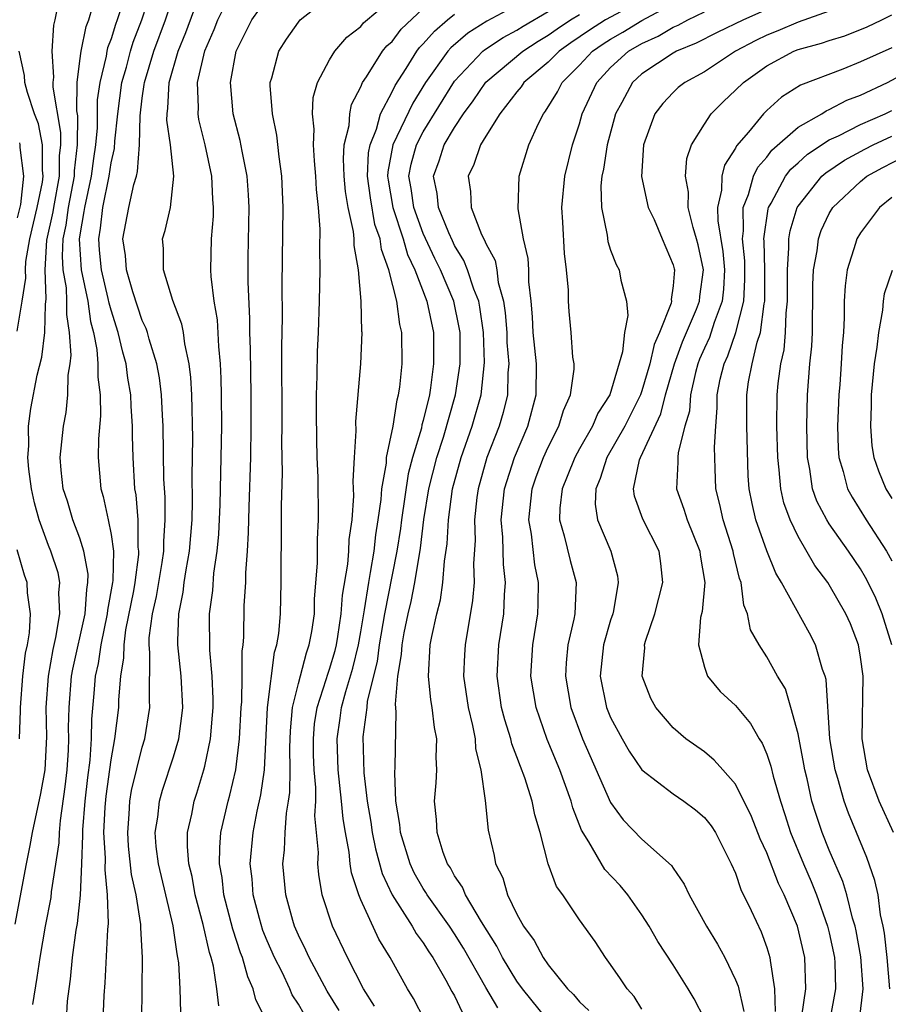
# Model space of a CAD drawing. Units: inches. Extents: x 2514000 to 2517000, y 1533000 to 1536000.
# Drawn here: x 2514623 to 2514679, y 1533212 to 1533275 of the extents above; entities that cross this region are included whole.
import ezdxf

# ---------------------------------------------------------------- set-up
doc = ezdxf.new("R2010")
doc.units = ezdxf.units.IN
doc.header["$MEASUREMENT"] = 0
doc.layers.add('LD25141533_2ft', color=151, linetype='Continuous')

msp = doc.modelspace()

# ---------------------------------------------------------------- linework, layer by layer
at = {"layer": 'LD25141533_2ft'}
for points, elevation in [([(2514628.503, 1533211), (2514628.555, 1533212.555), (2514628.626, 1533213.374), (2514628.788, 1533216.788), (2514628.834, 1533217.165), (2514628.783, 1533219), (2514628.616, 1533220.616), (2514628.646, 1533221.354), (2514628.549, 1533223), (2514628.626, 1533224.626), (2514628.689, 1533225.311), (2514629, 1533227.649), (2514629.252, 1533229), (2514629.495, 1533231), (2514629.496, 1533231.496), (2514629.626, 1533233), (2514629.827, 1533234.173), (2514629.833, 1533235), (2514629.957, 1533235.957), (2514630.453, 1533238.453), (2514630.547, 1533239), (2514630.78, 1533240.78), (2514630.784, 1533241), (2514630.748, 1533241.252), (2514630.739, 1533243), (2514630.607, 1533244.607), (2514630.532, 1533245), (2514630.412, 1533247), (2514630.375, 1533248.376), (2514630.381, 1533249), (2514630.285, 1533250.285), (2514630.268, 1533251), (2514630.078, 1533252.078), (2514629.96, 1533253), (2514629.749, 1533253.749), (2514629.459, 1533255), (2514629, 1533256.427), (2514628.879, 1533256.878), (2514628.826, 1533257.174), (2514628.389, 1533259), (2514628.265, 1533260.265), (2514628.213, 1533261), (2514628.332, 1533261.668), (2514628.48, 1533263), (2514628.878, 1533265), (2514629, 1533265.847), (2514629.216, 1533266.784), (2514629.236, 1533267.236), (2514629.433, 1533269), (2514629.702, 1533271), (2514629.987, 1533271.987), (2514630.246, 1533273), (2514630.423, 1533273.578), (2514630.98, 1533275), (2514631.61, 1533277)], 6834), ([(2514630.978, 1533210.978), (2514631.012, 1533214.988), (2514630.9, 1533216.9), (2514630.9, 1533217.099), (2514630.602, 1533219), (2514630.313, 1533220.313), (2514630.13, 1533222.13), (2514630.071, 1533223), (2514630.168, 1533224.168), (2514630.215, 1533225), (2514630.322, 1533225.678), (2514631, 1533228.448), (2514631.172, 1533229), (2514631.491, 1533231), (2514631.463, 1533231.463), (2514631.483, 1533234.517), (2514631.437, 1533235), (2514631.452, 1533235.452), (2514631.663, 1533237), (2514631.908, 1533238.092), (2514632.272, 1533240.272), (2514632.377, 1533241), (2514632.374, 1533241.627), (2514632.475, 1533243), (2514632.46, 1533244.46), (2514632.388, 1533245.612), (2514632.34, 1533249), (2514632.29, 1533249.71), (2514632.233, 1533251), (2514632.1, 1533252.101), (2514631.93, 1533253), (2514631.437, 1533254.563), (2514631.327, 1533255), (2514631.247, 1533255.248), (2514631, 1533255.764), (2514630.689, 1533256.689), (2514630.39, 1533257.61), (2514629.987, 1533259), (2514629.929, 1533259.929), (2514629.763, 1533261), (2514630.142, 1533263), (2514630.467, 1533264.467), (2514630.627, 1533265), (2514630.697, 1533265.303), (2514630.816, 1533267), (2514630.859, 1533268.859), (2514631, 1533269.999), (2514631.132, 1533270.868), (2514631.138, 1533271), (2514631.746, 1533273), (2514632.49, 1533275), (2514633, 1533276.54)], 6836), ([(2514633.467, 1533211.467), (2514633.421, 1533213), (2514633.336, 1533214.663), (2514633.288, 1533215), (2514633.229, 1533215.229), (2514632.985, 1533217.015), (2514632.033, 1533221), (2514631.9, 1533222.1), (2514631.829, 1533223), (2514631.988, 1533223.988), (2514632.101, 1533225), (2514632.303, 1533225.697), (2514633, 1533227.849), (2514633.339, 1533229), (2514633.538, 1533230.462), (2514633.592, 1533231), (2514633.489, 1533233), (2514633.276, 1533235), (2514633.273, 1533235.273), (2514633.338, 1533237), (2514633.623, 1533238.377), (2514633.691, 1533239), (2514633.813, 1533239.813), (2514634.036, 1533241), (2514634.195, 1533243), (2514634.223, 1533244.223), (2514634.203, 1533245.797), (2514634.234, 1533248.234), (2514634.181, 1533251), (2514634.122, 1533252.122), (2514634.011, 1533253), (2514633.724, 1533254.276), (2514633.634, 1533255), (2514633.54, 1533255.54), (2514632.96, 1533257.04), (2514632.36, 1533259), (2514632.372, 1533260.372), (2514632.303, 1533261), (2514632.466, 1533261.534), (2514632.809, 1533263), (2514633.026, 1533265), (2514632.81, 1533267), (2514632.58, 1533268.58), (2514632.591, 1533269), (2514632.645, 1533269.356), (2514632.72, 1533271), (2514633.292, 1533273), (2514633.794, 1533274.206), (2514634.821, 1533277)], 6838), ([(2514635.9, 1533211.9), (2514635.781, 1533213), (2514635.56, 1533214.44), (2514635.412, 1533215), (2514635.306, 1533215.306), (2514634.902, 1533217.098), (2514634.396, 1533219), (2514634.188, 1533220.188), (2514633.984, 1533221), (2514633.897, 1533222.103), (2514633.908, 1533223), (2514634.166, 1533224.166), (2514634.32, 1533225), (2514634.495, 1533225.505), (2514634.942, 1533227), (2514635, 1533227.242), (2514635.362, 1533229), (2514635.504, 1533230.496), (2514635.533, 1533231), (2514635.542, 1533231.542), (2514635.487, 1533233), (2514635.333, 1533234.667), (2514635.317, 1533237), (2514635.514, 1533238.485), (2514635.59, 1533239.589), (2514635.809, 1533241), (2514635.908, 1533242.092), (2514635.992, 1533243.992), (2514636.096, 1533249), (2514636.084, 1533251), (2514636.059, 1533252.06), (2514636.01, 1533253), (2514635.896, 1533254.104), (2514635.817, 1533255.817), (2514635.614, 1533257), (2514635.419, 1533258.581), (2514635.399, 1533259), (2514635.44, 1533261), (2514635.562, 1533262.438), (2514635.574, 1533263), (2514635.531, 1533263.531), (2514635.462, 1533265), (2514635.028, 1533267), (2514634.631, 1533268.631), (2514634.577, 1533269), (2514634.601, 1533269.399), (2514634.537, 1533271), (2514635, 1533273.022), (2514635.606, 1533274.394), (2514635.839, 1533275), (2514636.657, 1533276.657)], 6840), ([(2514639, 1533210.867), (2514638.28, 1533212.28), (2514638.103, 1533213), (2514637.753, 1533213.754), (2514637.423, 1533215), (2514637.302, 1533215.301), (2514636.802, 1533216.802), (2514636.232, 1533219), (2514636.112, 1533220.112), (2514635.951, 1533221), (2514635.962, 1533222.038), (2514636.043, 1533223), (2514636.502, 1533225), (2514636.613, 1533225.387), (2514636.992, 1533227), (2514637.224, 1533229), (2514637.328, 1533231), (2514637.369, 1533231.369), (2514637.396, 1533233), (2514637.394, 1533234.606), (2514637.454, 1533235), (2514637.497, 1533235.497), (2514637.534, 1533237.534), (2514637.624, 1533239), (2514637.626, 1533239.626), (2514637.735, 1533241), (2514637.81, 1533242.19), (2514637.847, 1533243.847), (2514637.949, 1533247), (2514637.986, 1533249), (2514637.978, 1533251), (2514637.937, 1533253.937), (2514637.895, 1533255), (2514637.893, 1533255.893), (2514637.787, 1533258.213), (2514637.789, 1533259.789), (2514637.838, 1533263), (2514637.803, 1533263.803), (2514637.711, 1533265), (2514637.391, 1533266.609), (2514637.28, 1533267.28), (2514636.834, 1533269), (2514636.649, 1533271), (2514637.015, 1533273), (2514638.02, 1533275), (2514639, 1533276.399)], 6842), ([(2514641.365, 1533211.365), (2514641, 1533212.019), (2514640.609, 1533212.609), (2514640.444, 1533213), (2514639.953, 1533214.047), (2514639.465, 1533215), (2514639, 1533216.072), (2514638.733, 1533216.733), (2514638.512, 1533217.488), (2514638.112, 1533219), (2514638.033, 1533220.033), (2514637.918, 1533221), (2514638.095, 1533223), (2514638.368, 1533224.368), (2514638.599, 1533225.401), (2514638.828, 1533227), (2514639.02, 1533231), (2514639.468, 1533234.532), (2514639.624, 1533235), (2514639.742, 1533235.742), (2514639.861, 1533237), (2514639.899, 1533239), (2514639.889, 1533239.888), (2514639.916, 1533242.084), (2514639.912, 1533243.912), (2514639.975, 1533246.025), (2514639.949, 1533247.949), (2514639.963, 1533249), (2514639.93, 1533254.07), (2514639.977, 1533255.977), (2514639.967, 1533258.033), (2514640.03, 1533263), (2514639.941, 1533265), (2514639.765, 1533266.235), (2514639.624, 1533267.624), (2514639.337, 1533269), (2514639.187, 1533270.813), (2514639.196, 1533271), (2514639.295, 1533271.295), (2514639.741, 1533273), (2514640.232, 1533273.768), (2514641, 1533274.863), (2514641.124, 1533275), (2514643, 1533276.501)], 6844), ([(2514643.613, 1533211.613), (2514642.847, 1533212.847), (2514641.683, 1533215), (2514641.474, 1533215.474), (2514641, 1533216.422), (2514640.748, 1533217), (2514640.642, 1533217.358), (2514640.187, 1533219), (2514640.014, 1533221), (2514640.108, 1533221.892), (2514640.151, 1533223), (2514640.239, 1533224.238), (2514640.376, 1533225), (2514640.454, 1533225.546), (2514640.467, 1533227), (2514640.444, 1533228.444), (2514640.488, 1533229.512), (2514640.626, 1533231), (2514641, 1533232.54), (2514641.511, 1533234.489), (2514641.701, 1533235), (2514641.863, 1533235.863), (2514642.026, 1533237), (2514642.041, 1533237.959), (2514642.233, 1533240.233), (2514642.224, 1533241.776), (2514642.291, 1533243), (2514642.258, 1533245.742), (2514642.204, 1533247), (2514642.175, 1533248.175), (2514642.151, 1533249.849), (2514642.158, 1533251), (2514642.201, 1533252.201), (2514642.227, 1533253.774), (2514642.288, 1533255), (2514642.352, 1533257), (2514642.385, 1533259), (2514642.372, 1533260.373), (2514642.39, 1533261.61), (2514642.286, 1533263), (2514642.153, 1533264.153), (2514642.119, 1533265), (2514642.026, 1533265.974), (2514641.965, 1533267), (2514642.012, 1533268.012), (2514641.91, 1533269), (2514641.954, 1533270.045), (2514642.223, 1533271), (2514643, 1533272.441), (2514643.34, 1533273), (2514644.098, 1533273.902), (2514645, 1533274.59), (2514645.18, 1533274.82), (2514647, 1533276.376)], 6846), ([(2514663, 1533211.681), (2514662.5, 1533212.5), (2514662.051, 1533213), (2514661.633, 1533213.633), (2514661, 1533214.545), (2514660.661, 1533215), (2514660.013, 1533216.013), (2514659, 1533217.4), (2514657.929, 1533219), (2514657.537, 1533219.537), (2514657.004, 1533221), (2514656.486, 1533223), (2514656.133, 1533224.133), (2514655.983, 1533225), (2514655.51, 1533226.49), (2514655.22, 1533227.219), (2514655, 1533227.837), (2514654.667, 1533228.667), (2514654.598, 1533229), (2514654.212, 1533230.212), (2514654.015, 1533231), (2514653.726, 1533233), (2514653.847, 1533235), (2514654.151, 1533237), (2514654.206, 1533238.207), (2514654.273, 1533239), (2514654.142, 1533240.142), (2514654.096, 1533241.903), (2514653.994, 1533243), (2514654.202, 1533245), (2514654.84, 1533247), (2514655.698, 1533249), (2514656.239, 1533251), (2514656.246, 1533253), (2514656.032, 1533255), (2514655.992, 1533255.993), (2514655.9, 1533257), (2514655.759, 1533258.241), (2514655.761, 1533259), (2514655.726, 1533259.726), (2514655.428, 1533261), (2514655.08, 1533262.92), (2514655.142, 1533265), (2514655.765, 1533267), (2514656.383, 1533268.383), (2514656.691, 1533269), (2514656.833, 1533269.167), (2514657.601, 1533270.399), (2514657.901, 1533271), (2514659, 1533272.102), (2514659.838, 1533273), (2514660.525, 1533273.475), (2514661, 1533273.774), (2514661.781, 1533274.219), (2514663, 1533274.964), (2514666.753, 1533277)], 6860), ([(2514623.99, 1533211.99), (2514624.278, 1533213.722), (2514624.456, 1533215), (2514624.807, 1533217), (2514625.169, 1533218.831), (2514625.199, 1533219.199), (2514625.671, 1533222.329), (2514625.693, 1533223), (2514625.759, 1533223.759), (2514626.071, 1533225.929), (2514626.19, 1533227), (2514626.27, 1533228.271), (2514626.299, 1533229), (2514626.286, 1533229.715), (2514626.31, 1533231), (2514626.469, 1533233), (2514626.549, 1533233.451), (2514627.336, 1533237), (2514627.443, 1533238.557), (2514627.526, 1533239), (2514627.535, 1533239.535), (2514627.268, 1533241), (2514627, 1533241.836), (2514626.554, 1533243), (2514626.203, 1533244.202), (2514625.938, 1533245), (2514625.814, 1533246.186), (2514625.751, 1533247), (2514625.949, 1533249), (2514626.126, 1533249.874), (2514626.243, 1533251), (2514626.262, 1533252.262), (2514626.379, 1533253), (2514626.446, 1533253.554), (2514626.348, 1533255), (2514626.16, 1533256.159), (2514626.176, 1533257), (2514626.139, 1533257.861), (2514625.943, 1533259), (2514625.887, 1533259.887), (2514625.945, 1533261), (2514626.131, 1533261.869), (2514626.283, 1533263), (2514626.661, 1533265), (2514626.663, 1533265.337), (2514626.852, 1533267), (2514626.873, 1533268.873), (2514626.82, 1533269.18), (2514626.831, 1533271), (2514627, 1533272.391), (2514627.079, 1533273), (2514627.414, 1533274.586), (2514627.576, 1533275), (2514627.822, 1533275.822)], 6830), ([(2514655, 1533275.949), (2514653.079, 1533274.921), (2514651.853, 1533274.147), (2514650.773, 1533273.227), (2514650.575, 1533273), (2514649.147, 1533271), (2514648.323, 1533269.677), (2514647.057, 1533267), (2514646.729, 1533265.271), (2514646.717, 1533265), (2514646.75, 1533264.75), (2514647.049, 1533263), (2514647.72, 1533261), (2514647.994, 1533259.994), (2514648.458, 1533259), (2514649.219, 1533257), (2514649.647, 1533255), (2514649.66, 1533253), (2514649.463, 1533251.463), (2514649.388, 1533251), (2514649, 1533249.37), (2514648.916, 1533249.084), (2514648.88, 1533248.88), (2514648.319, 1533247), (2514648.04, 1533245.96), (2514647.607, 1533243), (2514647.544, 1533242.456), (2514647.315, 1533241), (2514647, 1533239.48), (2514646.518, 1533237), (2514646.179, 1533235), (2514646.049, 1533233.951), (2514645.412, 1533231.412), (2514645.381, 1533231), (2514645.123, 1533229.123), (2514645.182, 1533226.818), (2514645.412, 1533225), (2514645.65, 1533223.65), (2514645.735, 1533223), (2514645.94, 1533221.941), (2514646.368, 1533220.368), (2514647.013, 1533219.013), (2514648.282, 1533217), (2514648.539, 1533216.539), (2514649, 1533215.935), (2514649.363, 1533215.363), (2514649.616, 1533215), (2514650.448, 1533213.552), (2514650.829, 1533212.829), (2514651, 1533212.545), (2514651.5, 1533211.5)], 6852), ([(2514663, 1533276.248), (2514660.677, 1533275), (2514659.648, 1533274.352), (2514658.458, 1533273.542), (2514657.699, 1533273), (2514657, 1533272.3), (2514655.448, 1533271), (2514655.273, 1533270.727), (2514655, 1533270.406), (2514653.896, 1533269), (2514653, 1533267.572), (2514652.658, 1533267), (2514652.246, 1533265.754), (2514651.879, 1533265), (2514652.029, 1533264.029), (2514652.073, 1533263), (2514652.737, 1533261.263), (2514652.917, 1533260.917), (2514653, 1533260.699), (2514653.599, 1533259.6), (2514653.705, 1533259), (2514653.796, 1533258.204), (2514654.138, 1533257), (2514654.254, 1533256.253), (2514654.34, 1533255), (2514654.359, 1533254.359), (2514654.477, 1533253), (2514654.416, 1533252.416), (2514654.397, 1533251), (2514654.124, 1533249.876), (2514653.857, 1533249), (2514653.072, 1533247), (2514652.512, 1533245), (2514652.434, 1533244.434), (2514652.281, 1533243), (2514652.315, 1533241.685), (2514652.223, 1533240.223), (2514652.256, 1533239), (2514652.157, 1533237.843), (2514651.682, 1533235), (2514651.639, 1533234.361), (2514651.581, 1533233), (2514651.868, 1533231), (2514652.156, 1533229.844), (2514652.315, 1533229), (2514652.347, 1533228.347), (2514652.688, 1533227), (2514652.955, 1533225.045), (2514653.155, 1533223.154), (2514653.533, 1533221.532), (2514653.623, 1533221), (2514654.088, 1533220.088), (2514654.4, 1533219), (2514655, 1533217.769), (2514655.424, 1533217), (2514656.092, 1533216.092), (2514656.677, 1533215), (2514657, 1533214.536), (2514658.245, 1533213), (2514658.625, 1533212.625), (2514659, 1533212.167), (2514659.6, 1533211.6)], 6858), ([(2514622.863, 1533217.137), (2514623.592, 1533221), (2514623.827, 1533222.173), (2514623.968, 1533223), (2514624.509, 1533225.491), (2514624.779, 1533227), (2514624.89, 1533229.11), (2514624.848, 1533231), (2514624.989, 1533233), (2514625.292, 1533234.708), (2514625.467, 1533235.466), (2514625.717, 1533237), (2514625.658, 1533238.342), (2514625.718, 1533239), (2514625.607, 1533239.607), (2514625.149, 1533241), (2514625, 1533241.357), (2514624.391, 1533243), (2514624.095, 1533244.095), (2514623.908, 1533245), (2514623.744, 1533246.256), (2514623.681, 1533247), (2514623.74, 1533247.74), (2514623.716, 1533249), (2514623.874, 1533250.126), (2514624.271, 1533252.271), (2514624.572, 1533253.428), (2514624.751, 1533255), (2514624.799, 1533256.799), (2514624.854, 1533257.146), (2514624.777, 1533259), (2514624.9, 1533260.9), (2514625.29, 1533262.71), (2514625.329, 1533263), (2514625.698, 1533265), (2514625.704, 1533266.296), (2514625.784, 1533267), (2514625.793, 1533267.793), (2514625.295, 1533270.705), (2514625.297, 1533271), (2514625.338, 1533271.338), (2514625.24, 1533273), (2514625.335, 1533274.665), (2514625.432, 1533275), (2514625.532, 1533275.532)], 6828), ([(2514629.582, 1533275.582), (2514629.394, 1533275), (2514629.283, 1533274.717), (2514629, 1533273.789), (2514628.779, 1533273.221), (2514628.732, 1533273), (2514628.692, 1533272.692), (2514628.275, 1533271), (2514628.119, 1533269.88), (2514628.103, 1533268.103), (2514628.004, 1533267), (2514627.875, 1533266.125), (2514627.739, 1533265), (2514627.294, 1533263), (2514627.264, 1533262.736), (2514627, 1533261.244), (2514626.963, 1533260.963), (2514627.098, 1533259), (2514627.51, 1533257), (2514627.693, 1533255.693), (2514627.879, 1533255), (2514628.092, 1533253.908), (2514628.16, 1533253), (2514628.15, 1533252.149), (2514628.306, 1533251), (2514628.337, 1533249.663), (2514628.195, 1533248.195), (2514628.183, 1533247), (2514628.352, 1533245), (2514628.508, 1533244.508), (2514628.82, 1533243), (2514629, 1533242.074), (2514629.15, 1533241), (2514629.117, 1533239.117), (2514629.102, 1533239), (2514628.777, 1533237.223), (2514628.762, 1533237), (2514628.339, 1533235), (2514628.177, 1533233.823), (2514627.993, 1533233), (2514627.891, 1533231.891), (2514627.752, 1533230.248), (2514627.727, 1533229), (2514627.633, 1533227.633), (2514627.484, 1533226.516), (2514627.318, 1533225), (2514627.174, 1533223.174), (2514627.177, 1533222.823), (2514627.115, 1533221), (2514627.025, 1533218.975), (2514626.827, 1533217.173), (2514626.749, 1533216.749), (2514626.522, 1533215), (2514626.387, 1533213.613), (2514626.293, 1533213), (2514626.202, 1533212.202), (2514626.12, 1533211)], 6832), ([(2514645.885, 1533211.885), (2514645.171, 1533213), (2514644.15, 1533215), (2514643.187, 1533217), (2514642.534, 1533219), (2514642.31, 1533220.31), (2514642.25, 1533221), (2514642.281, 1533221.719), (2514642.171, 1533223), (2514642.058, 1533224.058), (2514642.112, 1533225), (2514642.12, 1533225.88), (2514642.011, 1533227), (2514641.974, 1533227.974), (2514641.959, 1533229), (2514642.041, 1533229.959), (2514642.197, 1533231), (2514642.79, 1533232.79), (2514642.877, 1533233.123), (2514643, 1533233.452), (2514643.349, 1533234.651), (2514643.436, 1533235), (2514643.53, 1533235.53), (2514643.745, 1533237), (2514643.819, 1533238.181), (2514644.164, 1533240.164), (2514644.221, 1533241), (2514644.251, 1533241.749), (2514644.44, 1533243), (2514644.544, 1533244.544), (2514644.518, 1533245.482), (2514644.591, 1533247), (2514644.695, 1533248.695), (2514644.689, 1533249.311), (2514644.999, 1533252.999), (2514645.084, 1533255), (2514645.071, 1533255.071), (2514645.023, 1533257), (2514644.851, 1533259), (2514644.571, 1533260.571), (2514644.568, 1533261), (2514644.536, 1533261.464), (2514644.193, 1533263), (2514644.013, 1533264.013), (2514643.933, 1533265), (2514643.884, 1533266.116), (2514643.938, 1533267), (2514644.25, 1533268.25), (2514644.286, 1533269), (2514644.407, 1533269.593), (2514645, 1533270.72), (2514645.117, 1533271), (2514645.365, 1533271.365), (2514646.391, 1533273), (2514646.658, 1533273.342), (2514647, 1533273.63), (2514647.589, 1533274.411), (2514649, 1533275.741)], 6848), ([(2514649.086, 1533211), (2514648.367, 1533212.367), (2514647.995, 1533213), (2514646.889, 1533215), (2514646.16, 1533216.16), (2514645, 1533218.694), (2514644.874, 1533219), (2514644.405, 1533220.405), (2514644.322, 1533221), (2514644.259, 1533221.741), (2514644.01, 1533223), (2514643.862, 1533223.862), (2514643.763, 1533225), (2514643.547, 1533227), (2514643.475, 1533229), (2514643.68, 1533230.32), (2514643.761, 1533231), (2514644.032, 1533232.031), (2514644.484, 1533233.516), (2514644.851, 1533235), (2514645, 1533235.841), (2514645.239, 1533237.239), (2514645.503, 1533239), (2514645.627, 1533239.627), (2514645.844, 1533241), (2514645.958, 1533242.042), (2514646.117, 1533243), (2514646.302, 1533244.302), (2514646.341, 1533245), (2514646.635, 1533246.635), (2514646.649, 1533247), (2514647.072, 1533249), (2514647.322, 1533250.678), (2514647.416, 1533251), (2514647.49, 1533251.49), (2514647.637, 1533253), (2514647.631, 1533255), (2514647.501, 1533255.501), (2514647.308, 1533257), (2514646.799, 1533259), (2514646.314, 1533260.314), (2514646.236, 1533261), (2514645.903, 1533261.903), (2514645.611, 1533263.611), (2514645.43, 1533265), (2514645.496, 1533266.504), (2514645.59, 1533267), (2514646.008, 1533268.008), (2514646.266, 1533269), (2514647, 1533270.406), (2514647.189, 1533270.811), (2514647.9, 1533271.899), (2514648.58, 1533273), (2514648.761, 1533273.239), (2514649, 1533273.466), (2514649.714, 1533274.287), (2514650.555, 1533275), (2514651, 1533275.37)], 6850), ([(2514653.777, 1533211.777), (2514653, 1533213.07), (2514651.585, 1533215.585), (2514651, 1533216.512), (2514650.673, 1533217), (2514649.253, 1533219), (2514649.165, 1533219.165), (2514649, 1533219.41), (2514648.426, 1533220.425), (2514648.161, 1533221), (2514647.542, 1533223), (2514647.507, 1533223.507), (2514647.244, 1533225), (2514647.179, 1533226.821), (2514647.201, 1533227.201), (2514647.272, 1533230.728), (2514647.219, 1533231.219), (2514647.36, 1533233), (2514647.61, 1533234.39), (2514647.64, 1533235), (2514647.775, 1533235.775), (2514648.033, 1533237), (2514648.22, 1533237.78), (2514648.455, 1533239), (2514648.816, 1533241.184), (2514649.035, 1533243.035), (2514649.362, 1533245), (2514649.873, 1533247), (2514650.295, 1533248.295), (2514651.067, 1533251), (2514651.365, 1533253), (2514651.352, 1533255), (2514651.307, 1533255.307), (2514650.949, 1533257), (2514650.107, 1533259), (2514649.744, 1533259.744), (2514649, 1533261.343), (2514648.392, 1533263), (2514648.222, 1533264.222), (2514648.084, 1533265), (2514648.223, 1533265.777), (2514648.562, 1533267), (2514649, 1533267.84), (2514651, 1533271.084), (2514652.804, 1533273), (2514652.91, 1533273.09), (2514654.118, 1533273.882), (2514655, 1533274.341), (2514655.399, 1533274.601), (2514657, 1533275.545)], 6854), ([(2514656.951, 1533211), (2514655.344, 1533213), (2514655, 1533213.478), (2514654.081, 1533215), (2514653.719, 1533215.718), (2514652.721, 1533217.279), (2514651.699, 1533219), (2514651.504, 1533219.504), (2514651, 1533220.233), (2514650.733, 1533220.733), (2514650.554, 1533221), (2514650.28, 1533221.72), (2514649.879, 1533223), (2514649.837, 1533223.837), (2514649.721, 1533225), (2514649.832, 1533226.168), (2514649.869, 1533227), (2514649.819, 1533227.819), (2514649.865, 1533229), (2514649.713, 1533229.713), (2514649.569, 1533231), (2514649.49, 1533231.489), (2514649.323, 1533233), (2514649.447, 1533235), (2514649.545, 1533235.545), (2514649.865, 1533237), (2514650.102, 1533237.898), (2514650.255, 1533239), (2514650.352, 1533240.352), (2514650.532, 1533241.468), (2514650.604, 1533243), (2514650.872, 1533245), (2514651.423, 1533247), (2514652.135, 1533249), (2514652.699, 1533251), (2514652.921, 1533253.079), (2514652.864, 1533255), (2514652.625, 1533256.625), (2514652.547, 1533257), (2514652.238, 1533257.762), (2514651.837, 1533259), (2514651.606, 1533259.606), (2514651, 1533260.573), (2514650.86, 1533260.86), (2514650.627, 1533261.373), (2514649.97, 1533263), (2514649.885, 1533263.885), (2514649.661, 1533265), (2514650.013, 1533265.987), (2514650.343, 1533267), (2514651, 1533268.119), (2514651.583, 1533269), (2514652.185, 1533269.814), (2514653, 1533271.017), (2514655.368, 1533273), (2514656.356, 1533273.644), (2514657, 1533274.026), (2514657.568, 1533274.432), (2514658.42, 1533275), (2514659, 1533275.352)], 6856), ([(2514667, 1533211.067), (2514666.353, 1533212.353), (2514665.974, 1533213), (2514665, 1533214.532), (2514664.022, 1533216.022), (2514663.469, 1533217), (2514663, 1533217.729), (2514662.105, 1533219), (2514661.6, 1533219.601), (2514660.622, 1533220.622), (2514659.606, 1533222.394), (2514659.138, 1533223.139), (2514658.578, 1533224.578), (2514658.476, 1533225), (2514657.741, 1533227), (2514656.94, 1533228.94), (2514656.226, 1533231), (2514655.896, 1533233), (2514656.013, 1533235), (2514656.334, 1533237), (2514656.365, 1533237.635), (2514656.384, 1533239), (2514656.134, 1533240.134), (2514655.92, 1533242.08), (2514655.76, 1533243), (2514655.968, 1533245), (2514656.231, 1533245.769), (2514656.705, 1533247), (2514657, 1533247.659), (2514657.684, 1533249), (2514657.988, 1533250.012), (2514658.435, 1533251), (2514658.654, 1533252.654), (2514658.653, 1533253), (2514658.586, 1533253.415), (2514658.47, 1533255), (2514658.336, 1533256.336), (2514658.295, 1533257), (2514658.297, 1533257.703), (2514658.182, 1533259), (2514658.053, 1533260.053), (2514657.947, 1533262.053), (2514657.881, 1533263), (2514658.06, 1533265), (2514658.553, 1533267), (2514659, 1533268.349), (2514659.18, 1533269), (2514660.106, 1533271), (2514661, 1533271.957), (2514662.148, 1533273), (2514663, 1533273.498), (2514664.04, 1533273.96), (2514665, 1533274.547), (2514665.323, 1533274.678), (2514665.936, 1533275), (2514667, 1533275.515)], 6862), ([(2514671, 1533275.676), (2514669.51, 1533275), (2514667.812, 1533274.188), (2514666.486, 1533273.514), (2514665.22, 1533273), (2514665, 1533272.876), (2514663, 1533271.543), (2514662.403, 1533271), (2514661.72, 1533269.72), (2514661.317, 1533269), (2514660.769, 1533267), (2514660.539, 1533265.461), (2514660.432, 1533265), (2514660.377, 1533264.377), (2514660.404, 1533263), (2514660.768, 1533261.232), (2514660.813, 1533260.814), (2514661, 1533260.277), (2514661.353, 1533259.354), (2514661.545, 1533259), (2514661.647, 1533258.353), (2514662.009, 1533257), (2514662.093, 1533256.093), (2514661.884, 1533255), (2514661.759, 1533253.758), (2514660.939, 1533251), (2514660.175, 1533249.825), (2514659.834, 1533249), (2514659, 1533247.558), (2514658.7, 1533247), (2514658.218, 1533245.782), (2514657.888, 1533245), (2514657.75, 1533243.75), (2514657.724, 1533243), (2514658.026, 1533241.974), (2514658.398, 1533240.398), (2514658.798, 1533239), (2514658.706, 1533237), (2514658.643, 1533236.643), (2514658.263, 1533235), (2514658.147, 1533233.853), (2514658.098, 1533233), (2514658.45, 1533231), (2514659.204, 1533229), (2514661, 1533224.921), (2514661.811, 1533223.811), (2514663, 1533222.568), (2514664.889, 1533220.889), (2514665, 1533220.705), (2514665.698, 1533219.698), (2514666.018, 1533219), (2514667.134, 1533217), (2514667.85, 1533215.85), (2514668.313, 1533215), (2514669, 1533213.559), (2514669.158, 1533213.158), (2514669.539, 1533211.54)], 6864), ([(2514675, 1533275.562), (2514673, 1533274.862), (2514671.702, 1533274.298), (2514671, 1533274.028), (2514670.308, 1533273.692), (2514668.989, 1533273), (2514667, 1533271.691), (2514665.74, 1533271), (2514665.331, 1533270.669), (2514665, 1533270.358), (2514664.346, 1533269.654), (2514663.838, 1533269), (2514663.1, 1533267), (2514662.982, 1533264.982), (2514663.41, 1533263), (2514663.778, 1533262.222), (2514664.308, 1533261), (2514665, 1533259.326), (2514665.065, 1533259.065), (2514665.079, 1533259), (2514665, 1533257.986), (2514664.883, 1533257.118), (2514664.893, 1533257), (2514664.87, 1533256.871), (2514664.128, 1533255), (2514663.776, 1533254.224), (2514663.515, 1533253), (2514663, 1533251.265), (2514662.903, 1533251), (2514661.909, 1533249), (2514660.763, 1533247), (2514660.338, 1533245.662), (2514660.042, 1533245), (2514660.007, 1533244.007), (2514660.16, 1533243), (2514661.021, 1533241), (2514661.429, 1533239.429), (2514661.484, 1533239), (2514661.178, 1533237.177), (2514661.136, 1533237), (2514661, 1533236.576), (2514660.551, 1533235), (2514660.326, 1533233), (2514660.731, 1533231), (2514661, 1533230.349), (2514661.728, 1533229), (2514662.192, 1533228.192), (2514663, 1533227.017), (2514665, 1533225.469), (2514665.687, 1533225), (2514666.437, 1533224.437), (2514667, 1533223.958), (2514667.428, 1533223.428), (2514667.707, 1533223), (2514668.728, 1533221), (2514669, 1533220.384), (2514669.343, 1533219.343), (2514669.999, 1533218.001), (2514670.63, 1533216.63), (2514671, 1533215.637), (2514671.196, 1533215), (2514671.205, 1533214.795), (2514671.489, 1533213), (2514671.533, 1533211.533)], 6866), ([(2514673.239, 1533211.239), (2514673.503, 1533213), (2514673.432, 1533215), (2514672.97, 1533217), (2514672.116, 1533219), (2514671.741, 1533219.741), (2514671, 1533221.69), (2514670.583, 1533222.583), (2514670.028, 1533224.028), (2514669, 1533226.079), (2514668.174, 1533227), (2514667.634, 1533227.633), (2514667, 1533228.149), (2514665.816, 1533229), (2514665, 1533229.689), (2514663.897, 1533231), (2514663.575, 1533231.575), (2514663.012, 1533233), (2514663.189, 1533234.811), (2514663.177, 1533235), (2514663.241, 1533235.241), (2514663.832, 1533237), (2514664.345, 1533239), (2514664.208, 1533240.208), (2514664.1, 1533241), (2514663.059, 1533243.059), (2514662.532, 1533244.532), (2514662.466, 1533245), (2514662.857, 1533246.858), (2514662.905, 1533247), (2514664.212, 1533249.788), (2514664.506, 1533251), (2514665.085, 1533253), (2514665.594, 1533254.405), (2514666.493, 1533256.493), (2514666.68, 1533257), (2514666.702, 1533257.298), (2514666.943, 1533259), (2514666.6, 1533260.6), (2514666.499, 1533261), (2514666.278, 1533261.722), (2514665.97, 1533263), (2514665.99, 1533263.989), (2514665.791, 1533265), (2514665.87, 1533266.13), (2514666.186, 1533267), (2514667, 1533268.327), (2514667.441, 1533269), (2514668.223, 1533269.776), (2514669, 1533270.502), (2514669.501, 1533271), (2514671, 1533272.06), (2514672.736, 1533273), (2514673, 1533273.105), (2514674.495, 1533273.505), (2514675, 1533273.689), (2514676.005, 1533273.995), (2514677.437, 1533274.563), (2514678.377, 1533275), (2514679, 1533275.319)], 6868), ([(2514623, 1533255.09), (2514623.318, 1533257), (2514623.535, 1533258.465), (2514623.513, 1533259), (2514623.548, 1533259.548), (2514623.807, 1533261), (2514624.269, 1533263), (2514624.611, 1533264.611), (2514624.656, 1533265), (2514624.604, 1533265.396), (2514624.615, 1533267), (2514624.348, 1533268.347), (2514624.101, 1533269), (2514623.642, 1533270.357), (2514623.481, 1533271), (2514623.453, 1533271.453), (2514623.111, 1533273)], 6826), ([(2514679, 1533273.214), (2514677, 1533272.316), (2514675.86, 1533271.859), (2514673.168, 1533270.832), (2514671.941, 1533270.06), (2514671, 1533269.215), (2514670.784, 1533269), (2514669.826, 1533267.826), (2514669.064, 1533266.936), (2514669, 1533266.796), (2514668.287, 1533265.712), (2514668.12, 1533265), (2514668.102, 1533264.102), (2514667.844, 1533263), (2514667.859, 1533262.141), (2514668.177, 1533260.177), (2514668.293, 1533259), (2514668.232, 1533257.768), (2514668.15, 1533257), (2514667.632, 1533255.631), (2514667.327, 1533254.673), (2514667, 1533253.985), (2514666.7, 1533253.3), (2514666.592, 1533253), (2514666.435, 1533252.435), (2514666.107, 1533251), (2514666.039, 1533249.961), (2514665.751, 1533249), (2514665.321, 1533247.321), (2514665.299, 1533247), (2514665.305, 1533246.695), (2514665.21, 1533245), (2514665.69, 1533243.691), (2514665.895, 1533243), (2514666.711, 1533241), (2514666.736, 1533240.736), (2514667.027, 1533239), (2514666.858, 1533237.142), (2514666.763, 1533236.764), (2514666.615, 1533235), (2514667, 1533233.58), (2514667.212, 1533233), (2514668.023, 1533232.023), (2514669, 1533231.114), (2514669.966, 1533229.966), (2514670.516, 1533229), (2514670.713, 1533228.713), (2514671, 1533228.008), (2514671.25, 1533227.25), (2514671.402, 1533226.598), (2514671.867, 1533225), (2514672.158, 1533224.158), (2514672.512, 1533223), (2514673.341, 1533221), (2514673.851, 1533219.851), (2514674.19, 1533219), (2514674.897, 1533217), (2514675, 1533216.568), (2514675.33, 1533215), (2514675.355, 1533214.645), (2514675.4, 1533213), (2514675.029, 1533211)], 6870), ([(2514676.945, 1533211), (2514677.174, 1533213), (2514677.03, 1533215.03), (2514676.713, 1533216.713), (2514676.651, 1533217), (2514676.488, 1533217.512), (2514676.115, 1533219), (2514675.865, 1533219.865), (2514675, 1533221.864), (2514674.541, 1533223), (2514674.152, 1533224.152), (2514673.894, 1533225), (2514673.578, 1533226.422), (2514673.433, 1533227), (2514673.374, 1533227.374), (2514673, 1533229.313), (2514672.546, 1533231), (2514672.187, 1533232.187), (2514671.691, 1533233), (2514671, 1533234.231), (2514670.506, 1533235), (2514669.965, 1533235.965), (2514669.766, 1533237), (2514669.539, 1533237.539), (2514669.354, 1533239), (2514669.254, 1533239.254), (2514668.861, 1533240.861), (2514668.843, 1533241), (2514668.197, 1533243), (2514667.993, 1533243.994), (2514667.727, 1533245), (2514667.703, 1533246.296), (2514667.654, 1533247.653), (2514667.728, 1533249), (2514667.824, 1533250.176), (2514667.82, 1533251), (2514668.019, 1533252.019), (2514668.26, 1533253), (2514668.498, 1533253.502), (2514669.016, 1533255), (2514669.531, 1533257), (2514669.6, 1533258.399), (2514669.597, 1533259), (2514669.586, 1533259.586), (2514669.444, 1533261), (2514669.511, 1533261.511), (2514669.486, 1533263), (2514669.827, 1533263.827), (2514670.155, 1533265), (2514670.42, 1533265.58), (2514671, 1533266.225), (2514671.328, 1533266.672), (2514673, 1533268.137), (2514674.529, 1533269), (2514674.811, 1533269.189), (2514675, 1533269.261), (2514676.128, 1533269.872), (2514677, 1533270.194), (2514678.729, 1533271), (2514679.292, 1533271.292)], 6872), ([(2514678.881, 1533213), (2514678.709, 1533215), (2514678.544, 1533216.544), (2514678.453, 1533217), (2514678.283, 1533217.717), (2514678.123, 1533219), (2514677.924, 1533219.924), (2514677.397, 1533221.397), (2514676.224, 1533224.224), (2514675.95, 1533225), (2514675.541, 1533226.459), (2514675.369, 1533227), (2514675.035, 1533229), (2514674.796, 1533232.796), (2514674.737, 1533233), (2514674.576, 1533233.423), (2514674.129, 1533235), (2514673.744, 1533235.744), (2514671.939, 1533239), (2514671.584, 1533239.584), (2514671, 1533241.03), (2514670.306, 1533243), (2514670.059, 1533244.059), (2514669.876, 1533245), (2514669.816, 1533245.816), (2514669.714, 1533249), (2514669.711, 1533251), (2514669.832, 1533251.832), (2514670.062, 1533253), (2514670.383, 1533254.383), (2514670.597, 1533255), (2514670.829, 1533256.829), (2514670.873, 1533257), (2514670.869, 1533259), (2514670.835, 1533260.835), (2514670.818, 1533261), (2514671.084, 1533262.917), (2514671.109, 1533263), (2514671.272, 1533263.272), (2514672.203, 1533265), (2514672.541, 1533265.46), (2514673, 1533265.855), (2514673.598, 1533266.402), (2514675, 1533267.323), (2514675.588, 1533267.587), (2514677, 1533268.303), (2514678.578, 1533269), (2514679, 1533269.209)], 6874), ([(2514679.109, 1533223), (2514678.203, 1533225), (2514677.456, 1533227), (2514677.107, 1533229), (2514677.169, 1533233), (2514677, 1533234.215), (2514676.87, 1533235), (2514676.351, 1533236.352), (2514676.069, 1533237), (2514675, 1533238.848), (2514674.901, 1533239), (2514674.084, 1533240.084), (2514673, 1533241.946), (2514672.489, 1533243), (2514672.09, 1533244.09), (2514671.888, 1533245), (2514671.801, 1533246.199), (2514671.699, 1533247), (2514671.649, 1533249), (2514671.671, 1533251), (2514671.73, 1533251.73), (2514671.901, 1533253), (2514672.104, 1533253.896), (2514672.195, 1533255), (2514672.234, 1533256.233), (2514672.323, 1533257), (2514672.318, 1533259), (2514672.42, 1533260.419), (2514672.405, 1533261), (2514672.486, 1533261.514), (2514672.945, 1533263), (2514673, 1533263.092), (2514674.528, 1533265), (2514674.774, 1533265.226), (2514675.974, 1533266.026), (2514677.272, 1533266.728), (2514677.816, 1533267), (2514679, 1533267.553)], 6876), ([(2514623.136, 1533267.136), (2514623.163, 1533267), (2514623.162, 1533266.838), (2514623.405, 1533265), (2514623.194, 1533263.194), (2514623, 1533262.332)], 6824), ([(2514679.001, 1533235), (2514678.397, 1533237), (2514677.986, 1533237.986), (2514677.501, 1533239), (2514677.327, 1533239.327), (2514677, 1533239.872), (2514676.235, 1533241), (2514675, 1533242.758), (2514674.846, 1533243), (2514674.21, 1533244.21), (2514673.936, 1533245), (2514673.758, 1533246.242), (2514673.6, 1533247), (2514673.554, 1533249), (2514673.611, 1533251), (2514673.762, 1533253), (2514673.874, 1533254.126), (2514673.916, 1533255), (2514673.92, 1533255.92), (2514673.958, 1533257), (2514673.956, 1533258.044), (2514673.995, 1533259), (2514674.223, 1533260.223), (2514674.301, 1533261), (2514674.481, 1533261.52), (2514675, 1533262.607), (2514675.232, 1533263), (2514677, 1533264.668), (2514677.41, 1533265), (2514678.432, 1533265.568), (2514679.764, 1533266.236)], 6878), ([(2514679, 1533263.64), (2514678.208, 1533263), (2514677, 1533261.374), (2514676.773, 1533261), (2514676.69, 1533260.69), (2514676.143, 1533259), (2514676.014, 1533257.986), (2514675.964, 1533257), (2514675.957, 1533255.957), (2514675.909, 1533255), (2514675.828, 1533254.172), (2514675.764, 1533253), (2514675.669, 1533251.669), (2514675.604, 1533251), (2514675.527, 1533249), (2514675.573, 1533247.573), (2514675.621, 1533247), (2514675.9, 1533246.1), (2514676.177, 1533245), (2514676.458, 1533244.459), (2514677.362, 1533243), (2514678.662, 1533241), (2514679, 1533240.391)], 6880), ([(2514679.034, 1533258.966), (2514678.519, 1533257.481), (2514678.455, 1533257), (2514678.42, 1533256.42), (2514678.147, 1533255), (2514678.052, 1533254.052), (2514677.876, 1533253), (2514677.675, 1533251), (2514677.68, 1533250.32), (2514677.632, 1533249), (2514677.737, 1533247.737), (2514677.865, 1533247), (2514678.147, 1533246.148), (2514678.621, 1533245), (2514679, 1533244.372)], 6882), ([(2514623.138, 1533229), (2514623.201, 1533230.799), (2514623.196, 1533231), (2514623.355, 1533233), (2514623.528, 1533234.472), (2514623.641, 1533235), (2514623.774, 1533235.774), (2514623.838, 1533237), (2514623.658, 1533238.342), (2514623.62, 1533239), (2514623.463, 1533239.463), (2514623, 1533241.081)], 6826)]:
    msp.add_lwpolyline(points, dxfattribs=dict(at, elevation=elevation))

doc.saveas('drawing.dxf')
